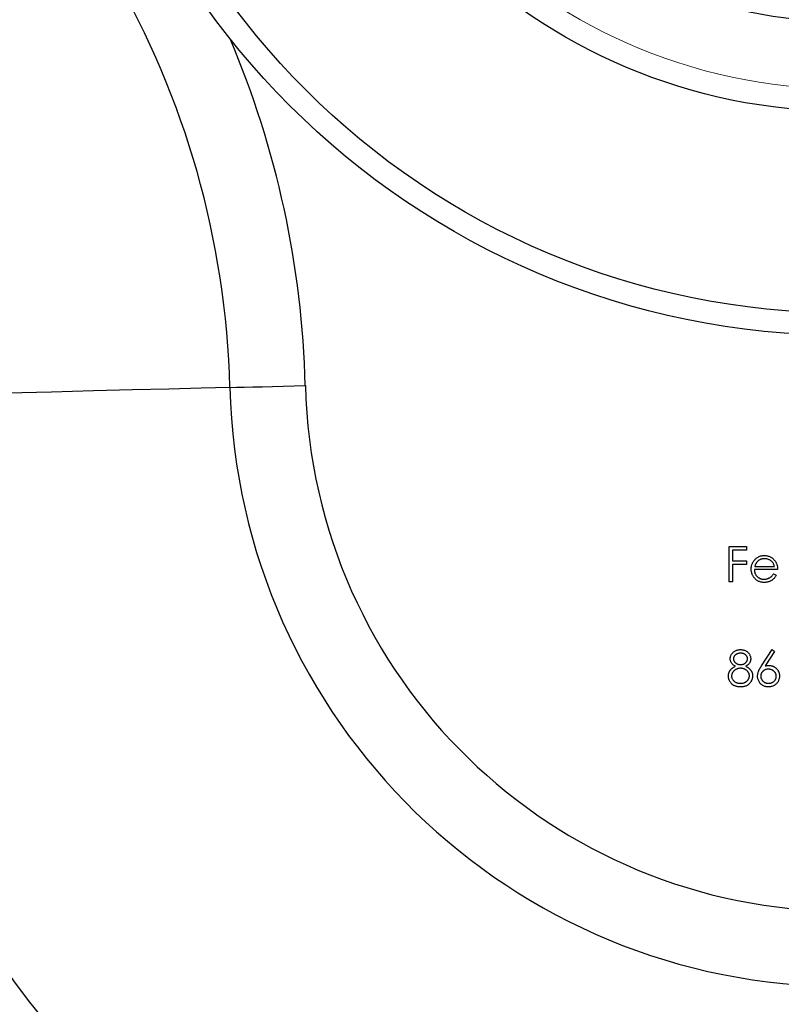
# Model space of a CAD drawing. Units: millimetres. Extents: x 10 to 584, y 10 to 410.
# Drawn here: x 473 to 490, y 200 to 221 of the extents above; entities that cross this region are included whole.
import ezdxf

# ---------------------------------------------------------------- set-up
doc = ezdxf.new("R2010")
doc.units = ezdxf.units.MM
doc.header["$LTSCALE"] = 2

msp = doc.modelspace()

# ---------------------------------------------------------------- linework, layer by layer
at = {"color": 7, "linetype": 'Continuous', "lineweight": 25}
for p, q in [((488.885, 209.72), (489.272, 209.72)), ((488.885, 208.926), (488.885, 209.72)), ((488.956, 209.638), (488.956, 209.394)), ((489.272, 209.638), (488.956, 209.638)), ((489.272, 209.72), (489.272, 209.638)), ((488.956, 209.394), (489.272, 209.394)), ((489.272, 209.394), (489.272, 209.313)), ((488.956, 209.313), (488.956, 208.926)), ((489.272, 209.313), (488.956, 209.313)), ((489.964, 209.201), (489.445, 209.201)), ((489.452, 209.272), (489.893, 209.272)), ((489.87, 209.109), (489.933, 209.076)), ((488.956, 208.926), (488.885, 208.926)), ((489.605, 207.055), (489.842, 207.417)), ((489.842, 207.417), (489.897, 207.374)), ((489.897, 207.374), (489.687, 207.053))]:
    msp.add_line(p, q, dxfattribs=at)
at = {"color": 7, "linetype": 'Continuous', "lineweight": 25, "flags": 128}
for points in [[(477.741, 213.266), (477.102, 213.25), (476.377, 213.231), (475.572, 213.211), (474.696, 213.188), (473.758, 213.165), (472.766, 213.139), (471.732, 213.113), (470.664, 213.086), (469.575, 213.058), (468.475, 213.03)], [(477.741, 213.266), (477.889, 213.27), (478.061, 213.274), (478.254, 213.279), (478.466, 213.284), (478.692, 213.29), (478.93, 213.296), (479.176, 213.302), (479.426, 213.309)]]:
    msp.add_lwpolyline(points, dxfattribs=at)
at = {"color": 7, "linetype": 'Continuous', "lineweight": 25}
for radius in [50, 17.5, 17, 12.5, 10.5]:
    msp.add_circle((491.455, 231.926), radius, dxfattribs=at)
for centre, radius, start, end in [((475.597, 241.081), 22.987, 61.4581, 238.5419), ((458.276, 212.77), 19.471, 1.4581, 58.5419), ((491.455, 213.615), 13.718, 181.4581, 358.5419), ((491.455, 213.615), 12.033, 181.4581, 358.5419), ((491.455, 213.615), 22.987, 181.4581, 358.5419)]:
    msp.add_arc(centre, radius, start, end, dxfattribs=at)
at = {"color": 7, "linetype": 'Continuous', "lineweight": 18}
msp.add_arc((491.455, 231.926), 12, 75, 345, dxfattribs=at)
at = {"color": 8, "linetype": 'Continuous', "lineweight": 25}
msp.add_arc((458.276, 212.77), 21.156, 1.4581, 23.0318, dxfattribs=at)
at = {"color": 7, "linetype": 'Continuous', "lineweight": 25}
for points, knots in [([(489.374, 209.214), (489.374, 209.223), (489.374, 209.241), (489.377, 209.267), (489.383, 209.293), (489.39, 209.317), (489.399, 209.341), (489.411, 209.364), (489.425, 209.387), (489.435, 209.401), (489.44, 209.408)], [0, 0, 0, 0, 0.128045, 0.253768, 0.377428, 0.500551, 0.623296, 0.746578, 0.872348, 1, 1, 1, 1]), ([(489.44, 209.408), (489.448, 209.417), (489.462, 209.434), (489.486, 209.456), (489.512, 209.474), (489.539, 209.49), (489.569, 209.502), (489.6, 209.51), (489.633, 209.515), (489.656, 209.516), (489.667, 209.516)], [0, 0, 0, 0, 0.128835, 0.253589, 0.374643, 0.49534, 0.616325, 0.739759, 0.866842, 1, 1, 1, 1]), ([(489.521, 209.391), (489.518, 209.387), (489.51, 209.38), (489.5, 209.368), (489.49, 209.355), (489.481, 209.341), (489.473, 209.326), (489.465, 209.309), (489.458, 209.291), (489.454, 209.278), (489.452, 209.272)], [0, 0, 0, 0, 0.1099838, 0.2225805, 0.3384999, 0.4587086, 0.5855353, 0.7175177, 0.8546668, 1, 1, 1, 1]), ([(489.671, 209.445), (489.664, 209.445), (489.65, 209.445), (489.629, 209.442), (489.609, 209.438), (489.59, 209.432), (489.572, 209.424), (489.554, 209.415), (489.537, 209.403), (489.527, 209.395), (489.521, 209.391)], [0, 0, 0, 0, 0.131092, 0.259141, 0.384162, 0.505992, 0.629098, 0.750669, 0.874039, 1, 1, 1, 1]), ([(489.667, 209.516), (489.679, 209.516), (489.702, 209.515), (489.736, 209.51), (489.769, 209.501), (489.799, 209.488), (489.827, 209.472), (489.854, 209.452), (489.879, 209.429), (489.893, 209.411), (489.901, 209.402)], [0, 0, 0, 0, 0.13204, 0.259033, 0.38188, 0.502258, 0.622752, 0.744743, 0.870109, 1, 1, 1, 1]), ([(489.893, 209.272), (489.89, 209.281), (489.885, 209.3), (489.874, 209.325), (489.863, 209.347), (489.849, 209.367), (489.833, 209.384), (489.815, 209.399), (489.794, 209.412), (489.771, 209.424), (489.747, 209.433), (489.722, 209.44), (489.697, 209.444), (489.679, 209.445), (489.671, 209.445)], [0, 0, 0, 0, 0.09624, 0.185231, 0.267501, 0.3444, 0.419595, 0.496891, 0.576638, 0.660268, 0.745387, 0.83004, 0.914474, 1, 1, 1, 1]), ([(489.901, 209.402), (489.906, 209.395), (489.916, 209.382), (489.928, 209.359), (489.939, 209.336), (489.948, 209.311), (489.955, 209.285), (489.96, 209.258), (489.963, 209.23), (489.964, 209.211), (489.964, 209.201)], [0, 0, 0, 0, 0.1185218, 0.2362548, 0.3561744, 0.4772497, 0.6015399, 0.7296184, 0.8621583, 1, 1, 1, 1]), ([(489.665, 208.916), (489.654, 208.916), (489.632, 208.917), (489.601, 208.921), (489.571, 208.928), (489.543, 208.938), (489.517, 208.951), (489.493, 208.967), (489.471, 208.986), (489.451, 209.007), (489.433, 209.03), (489.417, 209.054), (489.403, 209.079), (489.393, 209.105), (489.384, 209.131), (489.378, 209.158), (489.374, 209.186), (489.374, 209.205), (489.374, 209.214)], [0, 0, 0, 0, 0.071579, 0.139629, 0.204797, 0.268135, 0.329814, 0.391301, 0.453434, 0.516552, 0.579631, 0.641119, 0.701294, 0.76081, 0.819932, 0.87892, 0.938983, 1, 1, 1, 1]), ([(489.445, 209.201), (489.445, 209.193), (489.446, 209.178), (489.449, 209.156), (489.454, 209.135), (489.461, 209.115), (489.47, 209.097), (489.48, 209.079), (489.493, 209.062), (489.507, 209.047), (489.522, 209.033), (489.539, 209.02), (489.556, 209.01), (489.575, 209.002), (489.594, 208.995), (489.614, 208.991), (489.635, 208.988), (489.649, 208.987), (489.656, 208.987)], [0, 0, 0, 0, 0.068385, 0.134476, 0.198391, 0.260753, 0.321829, 0.383037, 0.444653, 0.507398, 0.569825, 0.630778, 0.690929, 0.750945, 0.811049, 0.872331, 0.935004, 1, 1, 1, 1]), ([(489.656, 208.987), (489.664, 208.987), (489.678, 208.987), (489.699, 208.99), (489.719, 208.994), (489.74, 209), (489.759, 209.007), (489.777, 209.016), (489.794, 209.026), (489.809, 209.037), (489.824, 209.05), (489.839, 209.067), (489.855, 209.086), (489.865, 209.101), (489.87, 209.109)], [0, 0, 0, 0, 0.082592, 0.163879, 0.245659, 0.327726, 0.40861, 0.485749, 0.559169, 0.630268, 0.705306, 0.792065, 0.889796, 1, 1, 1, 1]), ([(489.933, 209.076), (489.928, 209.067), (489.918, 209.05), (489.902, 209.026), (489.884, 209.004), (489.865, 208.986), (489.844, 208.969), (489.823, 208.955), (489.8, 208.943), (489.776, 208.933), (489.751, 208.925), (489.724, 208.92), (489.695, 208.916), (489.675, 208.916), (489.665, 208.916)], [0, 0, 0, 0, 0.09337, 0.181661, 0.265874, 0.346355, 0.4246, 0.501903, 0.579992, 0.658443, 0.738672, 0.821894, 0.908801, 1, 1, 1, 1]), ([(488.905, 207.213), (488.906, 207.222), (488.907, 207.239), (488.913, 207.264), (488.922, 207.289), (488.936, 207.313), (488.952, 207.336), (488.972, 207.357), (488.995, 207.375), (489.021, 207.39), (489.048, 207.402), (489.077, 207.411), (489.107, 207.416), (489.128, 207.417), (489.138, 207.417)], [0, 0, 0, 0, 0.074058, 0.14887, 0.226668, 0.307735, 0.391157, 0.473929, 0.557928, 0.644989, 0.733364, 0.821092, 0.909287, 1, 1, 1, 1]), ([(489.138, 207.417), (489.148, 207.417), (489.168, 207.416), (489.197, 207.411), (489.225, 207.402), (489.252, 207.39), (489.277, 207.375), (489.299, 207.356), (489.318, 207.336), (489.334, 207.313), (489.347, 207.289), (489.356, 207.263), (489.362, 207.238), (489.363, 207.22), (489.363, 207.211)], [0, 0, 0, 0, 0.08941, 0.176306, 0.262626, 0.349446, 0.435498, 0.518928, 0.601355, 0.684256, 0.765807, 0.844877, 0.92228, 1, 1, 1, 1]), ([(489.021, 207.045), (489.012, 207.05), (488.994, 207.06), (488.971, 207.078), (488.951, 207.097), (488.934, 207.118), (488.921, 207.141), (488.912, 207.164), (488.906, 207.189), (488.906, 207.205), (488.905, 207.213)], [0, 0, 0, 0, 0.14586, 0.282426, 0.41085, 0.535029, 0.654701, 0.770133, 0.884556, 1, 1, 1, 1]), ([(489.134, 207.336), (489.129, 207.336), (489.118, 207.335), (489.102, 207.334), (489.087, 207.331), (489.072, 207.327), (489.058, 207.322), (489.045, 207.315), (489.033, 207.308), (489.021, 207.299), (489.011, 207.29), (489.002, 207.28), (488.994, 207.27), (488.988, 207.26), (488.983, 207.248), (488.979, 207.237), (488.977, 207.225), (488.977, 207.217), (488.977, 207.212)], [0, 0, 0, 0, 0.075243, 0.147209, 0.216447, 0.284025, 0.350655, 0.415031, 0.47963, 0.544652, 0.608044, 0.667828, 0.725114, 0.780992, 0.835527, 0.889438, 0.944072, 1, 1, 1, 1]), ([(488.977, 207.212), (488.977, 207.208), (488.977, 207.2), (488.98, 207.188), (488.983, 207.176), (488.989, 207.165), (488.995, 207.153), (489.004, 207.142), (489.014, 207.132), (489.025, 207.122), (489.037, 207.112), (489.05, 207.104), (489.063, 207.097), (489.077, 207.091), (489.091, 207.087), (489.106, 207.084), (489.121, 207.082), (489.132, 207.081), (489.137, 207.081)], [0, 0, 0, 0, 0.054564, 0.107826, 0.161924, 0.21751, 0.274498, 0.334815, 0.397555, 0.464755, 0.532901, 0.600097, 0.665354, 0.731084, 0.796883, 0.863292, 0.930831, 1, 1, 1, 1]), ([(489.292, 207.214), (489.292, 207.218), (489.292, 207.225), (489.29, 207.236), (489.287, 207.247), (489.282, 207.258), (489.276, 207.268), (489.269, 207.278), (489.261, 207.288), (489.252, 207.298), (489.241, 207.307), (489.229, 207.314), (489.216, 207.321), (489.202, 207.327), (489.187, 207.331), (489.17, 207.334), (489.153, 207.335), (489.14, 207.336), (489.134, 207.336)], [0, 0, 0, 0, 0.050902, 0.101034, 0.151084, 0.203062, 0.256248, 0.310847, 0.368769, 0.430015, 0.49252, 0.556049, 0.621996, 0.690192, 0.761385, 0.836356, 0.915487, 1, 1, 1, 1]), ([(489.137, 207.081), (489.144, 207.082), (489.157, 207.082), (489.177, 207.086), (489.196, 207.091), (489.215, 207.099), (489.232, 207.109), (489.247, 207.121), (489.261, 207.135), (489.272, 207.15), (489.281, 207.165), (489.287, 207.181), (489.291, 207.198), (489.292, 207.209), (489.292, 207.214)], [0, 0, 0, 0, 0.08969, 0.178494, 0.266838, 0.356558, 0.445334, 0.530806, 0.614076, 0.697707, 0.779142, 0.855354, 0.928557, 1, 1, 1, 1]), ([(489.363, 207.211), (489.363, 207.203), (489.362, 207.186), (489.357, 207.161), (489.348, 207.138), (489.336, 207.116), (489.32, 207.096), (489.3, 207.077), (489.277, 207.06), (489.26, 207.05), (489.251, 207.045)], [0, 0, 0, 0, 0.121904, 0.239413, 0.35541, 0.472091, 0.592859, 0.718703, 0.854892, 1, 1, 1, 1]), ([(488.865, 206.828), (488.865, 206.833), (488.865, 206.844), (488.867, 206.861), (488.87, 206.876), (488.874, 206.892), (488.879, 206.907), (488.885, 206.921), (488.893, 206.936), (488.902, 206.949), (488.912, 206.963), (488.923, 206.976), (488.936, 206.988), (488.95, 207), (488.966, 207.012), (488.983, 207.024), (489.002, 207.035), (489.015, 207.042), (489.021, 207.045)], [0, 0, 0, 0, 0.058854, 0.116315, 0.172675, 0.22878, 0.28458, 0.340257, 0.39663, 0.453507, 0.512318, 0.572648, 0.636022, 0.702363, 0.771483, 0.844184, 0.92007, 1, 1, 1, 1]), ([(489.139, 207), (489.132, 207), (489.118, 207), (489.098, 206.997), (489.078, 206.993), (489.06, 206.987), (489.042, 206.98), (489.025, 206.971), (489.009, 206.96), (488.994, 206.948), (488.981, 206.935), (488.969, 206.921), (488.959, 206.906), (488.95, 206.891), (488.944, 206.875), (488.939, 206.859), (488.937, 206.842), (488.936, 206.831), (488.936, 206.825)], [0, 0, 0, 0, 0.0712687, 0.1398118, 0.2064974, 0.2715352, 0.3360818, 0.4005284, 0.4649838, 0.5300503, 0.5944234, 0.6555827, 0.7148491, 0.7721151, 0.8289992, 0.8851222, 0.9420794, 1, 1, 1, 1]), ([(489.333, 206.833), (489.333, 206.838), (489.332, 206.849), (489.33, 206.865), (489.325, 206.88), (489.319, 206.895), (489.311, 206.909), (489.301, 206.923), (489.289, 206.937), (489.276, 206.949), (489.262, 206.961), (489.246, 206.972), (489.23, 206.98), (489.213, 206.987), (489.196, 206.993), (489.177, 206.997), (489.158, 207), (489.145, 207), (489.139, 207)], [0, 0, 0, 0, 0.057339, 0.113063, 0.169181, 0.225775, 0.283826, 0.343454, 0.405907, 0.471392, 0.538003, 0.603064, 0.667602, 0.732225, 0.797005, 0.863048, 0.930357, 1, 1, 1, 1]), ([(489.251, 207.045), (489.257, 207.042), (489.27, 207.035), (489.288, 207.025), (489.304, 207.013), (489.32, 207.002), (489.334, 206.99), (489.346, 206.978), (489.358, 206.966), (489.367, 206.953), (489.376, 206.94), (489.384, 206.926), (489.39, 206.912), (489.395, 206.897), (489.399, 206.882), (489.402, 206.866), (489.404, 206.851), (489.404, 206.84), (489.404, 206.834)], [0, 0, 0, 0, 0.079525, 0.1551, 0.22722, 0.295911, 0.362056, 0.42552, 0.485813, 0.544495, 0.60146, 0.657841, 0.713974, 0.769468, 0.82613, 0.882885, 0.940701, 1, 1, 1, 1]), ([(489.516, 206.824), (489.516, 206.833), (489.517, 206.849), (489.521, 206.875), (489.527, 206.9), (489.534, 206.922), (489.541, 206.94), (489.547, 206.955), (489.555, 206.97), (489.563, 206.986), (489.572, 207.002), (489.582, 207.019), (489.593, 207.037), (489.601, 207.049), (489.605, 207.055)], [0, 0, 0, 0, 0.097818, 0.199726, 0.305276, 0.415811, 0.474472, 0.537274, 0.603657, 0.674299, 0.749834, 0.828598, 0.912378, 1, 1, 1, 1]), ([(489.754, 206.98), (489.748, 206.979), (489.736, 206.979), (489.719, 206.977), (489.703, 206.973), (489.687, 206.968), (489.672, 206.962), (489.658, 206.954), (489.645, 206.944), (489.633, 206.934), (489.623, 206.922), (489.613, 206.909), (489.605, 206.896), (489.599, 206.883), (489.594, 206.868), (489.59, 206.853), (489.588, 206.838), (489.587, 206.827), (489.587, 206.822)], [0, 0, 0, 0, 0.070599, 0.137901, 0.203196, 0.26679, 0.329106, 0.390654, 0.452653, 0.515748, 0.577926, 0.63893, 0.698351, 0.757296, 0.816394, 0.876267, 0.936817, 1, 1, 1, 1]), ([(489.687, 207.053), (489.701, 207.056), (489.728, 207.06), (489.756, 207.061), (489.769, 207.061)], [0, 0, 0, 0, 0.512659, 1, 1, 1, 1]), ([(489.933, 206.822), (489.933, 206.827), (489.933, 206.838), (489.93, 206.853), (489.926, 206.868), (489.921, 206.883), (489.913, 206.896), (489.904, 206.909), (489.893, 206.922), (489.881, 206.934), (489.868, 206.944), (489.853, 206.954), (489.838, 206.962), (489.823, 206.968), (489.807, 206.973), (489.79, 206.977), (489.772, 206.979), (489.76, 206.979), (489.754, 206.98)], [0, 0, 0, 0, 0.061138, 0.119994, 0.178225, 0.236256, 0.294929, 0.354716, 0.41673, 0.480664, 0.545832, 0.609758, 0.672971, 0.736017, 0.799839, 0.864775, 0.931088, 1, 1, 1, 1]), ([(489.769, 207.061), (489.777, 207.061), (489.793, 207.06), (489.816, 207.057), (489.839, 207.052), (489.86, 207.044), (489.881, 207.035), (489.9, 207.023), (489.919, 207.009), (489.936, 206.993), (489.952, 206.976), (489.966, 206.958), (489.978, 206.938), (489.988, 206.917), (489.995, 206.896), (490.001, 206.873), (490.004, 206.85), (490.004, 206.834), (490.005, 206.826)], [0, 0, 0, 0, 0.0652308, 0.1284049, 0.1900671, 0.2509434, 0.3115458, 0.3728628, 0.4350237, 0.4990717, 0.5630911, 0.6255101, 0.68668, 0.7472825, 0.8085635, 0.8707421, 0.934341, 1, 1, 1, 1]), ([(489.133, 206.583), (489.123, 206.583), (489.102, 206.583), (489.072, 206.587), (489.044, 206.593), (489.017, 206.601), (488.993, 206.612), (488.971, 206.625), (488.951, 206.641), (488.933, 206.659), (488.917, 206.678), (488.903, 206.698), (488.891, 206.719), (488.881, 206.739), (488.874, 206.761), (488.869, 206.783), (488.865, 206.805), (488.865, 206.82), (488.865, 206.828)], [0, 0, 0, 0, 0.0785564, 0.1528628, 0.2235597, 0.2903749, 0.3554031, 0.4182912, 0.4803886, 0.5430726, 0.6049239, 0.6643983, 0.7219426, 0.7783749, 0.8338299, 0.8888612, 0.9440889, 1, 1, 1, 1]), ([(488.936, 206.825), (488.936, 206.818), (488.937, 206.804), (488.942, 206.783), (488.95, 206.763), (488.961, 206.744), (488.974, 206.725), (488.991, 206.71), (489.009, 206.696), (489.031, 206.684), (489.054, 206.675), (489.079, 206.669), (489.106, 206.665), (489.125, 206.664), (489.134, 206.664)], [0, 0, 0, 0, 0.074898, 0.148596, 0.224471, 0.302323, 0.381919, 0.461149, 0.542417, 0.626716, 0.714597, 0.804903, 0.900127, 1, 1, 1, 1]), ([(489.134, 206.664), (489.142, 206.664), (489.156, 206.665), (489.177, 206.667), (489.197, 206.671), (489.216, 206.677), (489.233, 206.683), (489.25, 206.692), (489.265, 206.702), (489.279, 206.714), (489.292, 206.727), (489.303, 206.741), (489.312, 206.755), (489.32, 206.769), (489.326, 206.784), (489.33, 206.8), (489.332, 206.816), (489.333, 206.827), (489.333, 206.833)], [0, 0, 0, 0, 0.076559, 0.149161, 0.218827, 0.285567, 0.350313, 0.414125, 0.477179, 0.540368, 0.602202, 0.662034, 0.719934, 0.775907, 0.831115, 0.886667, 0.942552, 1, 1, 1, 1]), ([(489.404, 206.834), (489.404, 206.827), (489.404, 206.811), (489.401, 206.789), (489.396, 206.767), (489.389, 206.746), (489.381, 206.726), (489.37, 206.707), (489.358, 206.688), (489.349, 206.676), (489.344, 206.67)], [0, 0, 0, 0, 0.128158, 0.253673, 0.377325, 0.499385, 0.622918, 0.745839, 0.871395, 1, 1, 1, 1]), ([(489.756, 206.583), (489.746, 206.583), (489.725, 206.584), (489.694, 206.59), (489.664, 206.6), (489.635, 206.613), (489.609, 206.631), (489.585, 206.651), (489.564, 206.675), (489.547, 206.702), (489.534, 206.731), (489.523, 206.761), (489.517, 206.793), (489.516, 206.814), (489.516, 206.824)], [0, 0, 0, 0, 0.084335, 0.167052, 0.249566, 0.33274, 0.415915, 0.497828, 0.580373, 0.6646, 0.749467, 0.83251, 0.915639, 1, 1, 1, 1]), ([(489.587, 206.822), (489.587, 206.816), (489.588, 206.806), (489.59, 206.79), (489.594, 206.775), (489.6, 206.761), (489.607, 206.747), (489.616, 206.734), (489.626, 206.722), (489.638, 206.71), (489.651, 206.699), (489.664, 206.69), (489.679, 206.682), (489.694, 206.676), (489.709, 206.67), (489.726, 206.667), (489.743, 206.665), (489.754, 206.664), (489.76, 206.664)], [0, 0, 0, 0, 0.061842, 0.121262, 0.180746, 0.239231, 0.298308, 0.358183, 0.420359, 0.484792, 0.549938, 0.613718, 0.676681, 0.739154, 0.8022, 0.86674, 0.93205, 1, 1, 1, 1]), ([(490.005, 206.826), (490.004, 206.815), (490.004, 206.793), (489.997, 206.761), (489.987, 206.731), (489.973, 206.702), (489.956, 206.676), (489.935, 206.653), (489.91, 206.632), (489.883, 206.615), (489.853, 206.6), (489.822, 206.59), (489.79, 206.584), (489.768, 206.583), (489.756, 206.583)], [0, 0, 0, 0, 0.0859479, 0.1691252, 0.2503991, 0.3322897, 0.4133643, 0.4941723, 0.5760217, 0.660757, 0.7457831, 0.8300436, 0.9140275, 1, 1, 1, 1]), ([(489.76, 206.664), (489.766, 206.664), (489.778, 206.665), (489.795, 206.667), (489.811, 206.67), (489.827, 206.676), (489.842, 206.682), (489.856, 206.69), (489.87, 206.699), (489.883, 206.71), (489.895, 206.722), (489.905, 206.734), (489.914, 206.747), (489.921, 206.761), (489.926, 206.775), (489.93, 206.79), (489.933, 206.806), (489.933, 206.816), (489.933, 206.822)], [0, 0, 0, 0, 0.067962, 0.133283, 0.197835, 0.260892, 0.323377, 0.38635, 0.449638, 0.514795, 0.57924, 0.641814, 0.701359, 0.760727, 0.819222, 0.878716, 0.938147, 1, 1, 1, 1]), ([(489.344, 206.67), (489.338, 206.663), (489.325, 206.649), (489.304, 206.631), (489.28, 206.616), (489.254, 206.604), (489.227, 206.594), (489.197, 206.588), (489.166, 206.584), (489.144, 206.583), (489.133, 206.583)], [0, 0, 0, 0, 0.119283, 0.237093, 0.354796, 0.474576, 0.59746, 0.724926, 0.858883, 1, 1, 1, 1])]:
    msp.add_open_spline(points, degree=3, knots=knots, dxfattribs=at)

doc.saveas('drawing.dxf')
